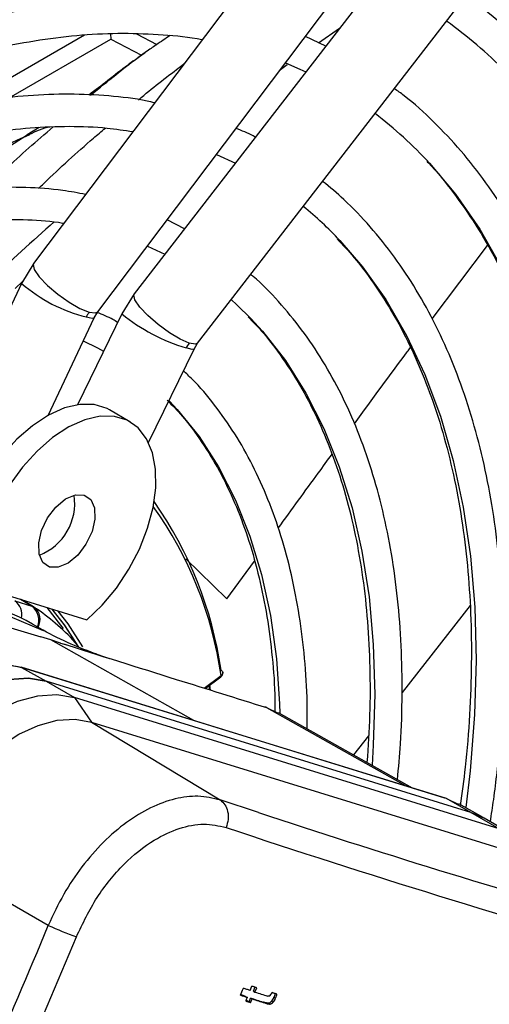
# Model space of a CAD drawing. Units: millimetres. Extents: x 5 to 414, y 3 to 291.
# Drawn here: x 369 to 370, y 163 to 165 of the extents above; entities that cross this region are included whole.
import ezdxf

# ---------------------------------------------------------------- set-up
doc = ezdxf.new("R2010")
doc.units = ezdxf.units.MM

msp = doc.modelspace()

# ---------------------------------------------------------------- linework, layer by layer
at = {"color": 7, "linetype": 'Continuous', "lineweight": 25}
for p, q in [((370.0576, 166.0613), (368.9815, 164.6347)), ((370.3295, 165.9785), (369.2318, 164.5586)), ((369.1412, 164.5142), (370.2173, 165.9408)), ((369.39, 164.4362), (370.4877, 165.8562)), ((369.6908, 165.1841), (369.7433, 165.2202)), ((368.8483, 165.0538), (369.108, 165.2037)), ((369.1731, 165.2064), (369.1737, 165.1926)), ((369.2374, 165.2064), (369.2886, 165.1799)), ((369.7088, 165.1755), (369.6582, 165.1997)), ((368.9207, 165.0465), (369.1737, 165.1926)), ((369.1737, 165.1926), (369.25, 165.1531)), ((369.2622, 165.162), (369.2412, 165.1467)), ((369.2594, 165.1597), (369.2613, 165.161)), ((369.5961, 165.1173), (369.6131, 165.1299)), ((368.9654, 164.9543), (368.7382, 164.808)), ((368.9951, 164.9731), (368.9657, 164.9546)), ((369.4367, 164.906), (369.4839, 164.8846)), ((369.3572, 164.7208), (369.3138, 164.7431)), ((368.9817, 164.6349), (368.9515, 164.585)), ((368.9515, 164.5849), (368.6462, 163.939)), ((368.9352, 164.5726), (368.955, 164.5907)), ((369.2319, 164.5587), (369.2011, 164.5092)), ((369.2011, 164.5092), (369.0906, 164.2827)), ((369.1323, 164.4995), (369.141, 164.5141)), ((369.0174, 164.2563), (369.1323, 164.4995)), ((369.3809, 164.4214), (369.3899, 164.4361)), ((369.2676, 164.1892), (369.3809, 164.4214)), ((369.3182, 164.293), (369.3203, 164.2908)), ((369.2213, 164.2406), (369.1708, 164.2697)), ((368.5717, 163.8348), (368.9998, 163.7046)), ((368.8421, 163.8311), (369.1141, 163.7471)), ((368.9815, 163.7794), (368.9507, 163.7976)), ((368.9351, 163.7942), (368.9774, 163.7812)), ((370.0684, 163.7826), (369.8991, 163.5663)), ((368.9232, 163.7554), (369.0056, 163.7207)), ((369.0097, 163.7191), (368.9791, 163.7368)), ((369.0242, 163.6971), (368.9998, 163.7046)), ((369.0486, 163.6896), (369.0242, 163.6971)), ((370.0059, 163.3034), (368.9507, 163.6292)), ((368.9516, 163.6289), (369.0126, 163.5945)), ((370.0094, 163.3022), (368.9516, 163.6289)), ((369.4084, 163.5767), (369.4474, 163.6051)), ((369.4524, 163.615), (369.4525, 163.6163)), ((369.0126, 163.5945), (369.0833, 163.5536)), ((370.0705, 163.2678), (369.0126, 163.5945)), ((369.4218, 163.5725), (369.4204, 163.5854)), ((369.0833, 163.5536), (369.1257, 163.4929)), ((370.1412, 163.227), (369.0833, 163.5536)), ((369.5598, 163.5297), (369.5586, 163.53)), ((369.5623, 163.5286), (369.5612, 163.5289)), ((369.5911, 163.5143), (369.5623, 163.5286)), ((369.9247, 163.3284), (369.5916, 163.516)), ((369.1257, 163.4929), (369.446, 163.2988)), ((369.1257, 163.4929), (370.1836, 163.1662)), ((369.8153, 163.4585), (369.7784, 163.4108)), ((370.0088, 163.3025), (370.0059, 163.3034)), ((370.0705, 163.2678), (370.0094, 163.3022)), ((370.0094, 163.3022), (370.04, 163.2875)), ((370.1007, 163.255), (370.0406, 163.2888)), ((370.1412, 163.227), (370.0705, 163.2678)), ((370.1033, 163.2535), (370.0705, 163.2678)), ((370.0705, 163.2678), (370.1018, 163.2544)), ((370.174, 163.2127), (370.1033, 163.2535)), ((369.018, 162.9867), (368.6898, 163.1749)), ((369.5204, 162.8246), (369.5249, 162.8353)), ((369.5287, 162.823), (369.5331, 162.8337)), ((369.5287, 162.823), (369.5327, 162.8207)), ((369.5327, 162.8207), (369.5371, 162.8313)), ((369.5093, 162.8098), (369.5133, 162.8075)), ((369.5178, 162.7969), (369.5219, 162.7946)), ((369.5215, 162.8058), (369.5256, 162.8035)), ((369.557, 162.7934), (369.5529, 162.7957)), ((369.5663, 162.7932), (369.5704, 162.7908)), ((369.574, 162.7977), (369.578, 162.7953)), ((369.5799, 162.8075), (369.584, 162.8052))]:
    msp.add_line(p, q, dxfattribs=at)
at = {"color": 8, "linetype": 'Continuous', "lineweight": 25}
for p, q in [((369.9738, 164.4965), (370.1116, 164.6796)), ((369.3609, 163.899), (369.463, 163.7992)), ((369.463, 163.7992), (369.5316, 163.8937)), ((368.9774, 163.7812), (368.9485, 163.7982)), ((369.3802, 163.4966), (369.0242, 163.6971)), ((369.4058, 163.5775), (369.4484, 163.6085)), ((369.9091, 163.3333), (369.5623, 163.5286)), ((369.5413, 163.2674), (369.446, 163.2988))]:
    msp.add_line(p, q, dxfattribs=at)
at = {"color": 7, "linetype": 'Continuous', "lineweight": 25, "flags": 128}
for points in [[(369.6087, 165.134), (369.6447, 165.1186), (369.6595, 165.1118)], [(369.2646, 164.6779), (369.2652, 164.6776), (369.3082, 164.6574)], [(369.4737, 164.5445), (369.4878, 164.5317), (369.5224, 164.4976)], [(369.105, 164.4418), (369.1408, 164.4245), (369.1559, 164.4164)], [(369.1708, 164.2697), (369.1643, 164.2732), (369.1325, 164.283), (369.0968, 164.2835), (369.0583, 164.2747), (369.0184, 164.2569), (368.9784, 164.2306), (368.9395, 164.1967), (368.903, 164.1563), (368.8702, 164.1107), (368.842, 164.0614), (368.8194, 164.0101), (368.8032, 163.9583), (368.7938, 163.9078), (368.7916, 163.8603)], [(369.1141, 163.7471), (369.1522, 163.7836), (369.1875, 163.8261), (369.2187, 163.8732), (369.2449, 163.9234), (369.2652, 163.9751), (369.279, 164.0266), (369.2857, 164.0762), (369.2852, 164.1223), (369.2775, 164.1633), (369.2629, 164.198), (369.2418, 164.2252), (369.2148, 164.244), (369.183, 164.2539), (369.1473, 164.2544), (369.1088, 164.2456), (369.069, 164.2277), (369.0289, 164.2014), (368.99, 164.1675), (368.9536, 164.1271), (368.9207, 164.0815)], [(369.0211, 163.8788), (369.0045, 163.8901), (368.9951, 163.9109), (368.9941, 163.9386), (369.0014, 163.9699), (369.0164, 164.001), (369.0371, 164.0282), (369.0611, 164.0482), (369.0854, 164.0585), (369.1072, 164.058)], [(369.1072, 164.058), (369.1238, 164.0467), (369.1332, 164.0259), (369.1343, 163.9982), (369.1269, 163.9669), (369.1119, 163.9358), (369.0912, 163.9086), (369.0673, 163.8886), (369.0429, 163.8782), (369.0211, 163.8788)], [(368.9823, 163.7789), (368.9817, 163.7792), (368.9815, 163.7794)], [(369.014, 163.778), (369.0488, 163.7343), (369.0547, 163.7259)], [(369.0267, 163.7741), (369.0566, 163.736), (369.0891, 163.6856)], [(369.084, 163.6954), (369.058, 163.7348), (369.0274, 163.7739)], [(369.1041, 163.6797), (369.0674, 163.7373), (369.043, 163.7691)], [(369.0126, 163.5945), (368.9688, 163.602), (368.921, 163.599), (368.8705, 163.5855), (368.8184, 163.5618), (368.7662, 163.5284), (368.715, 163.4863), (368.6662, 163.4365), (368.6209, 163.3802), (368.5802, 163.3187), (368.5452, 163.2536)], [(368.5452, 163.2536), (368.5802, 163.3187), (368.6209, 163.3802), (368.6662, 163.4365), (368.715, 163.4863), (368.7662, 163.5284), (368.8184, 163.5618), (368.8705, 163.5855), (368.921, 163.599), (368.9688, 163.602), (369.0126, 163.5945)], [(368.616, 163.2128), (368.651, 163.2779), (368.6916, 163.3393), (368.7369, 163.3957), (368.7857, 163.4455), (368.8369, 163.4876), (368.8891, 163.5209), (368.9412, 163.5447), (368.9917, 163.5582), (369.0395, 163.5612), (369.0833, 163.5536)], [(368.6898, 163.1749), (368.7224, 163.2356), (368.7603, 163.293), (368.8026, 163.3455), (368.8481, 163.392), (368.8959, 163.4313), (368.9446, 163.4624), (368.9931, 163.4845), (369.0402, 163.4971), (369.0848, 163.4999), (369.1257, 163.4929)], [(369.5204, 162.8246), (369.5184, 162.8253), (369.5163, 162.826), (369.5142, 162.8266), (369.5121, 162.8273), (369.5101, 162.828), (369.508, 162.8286), (369.5059, 162.8293), (369.5038, 162.83)], [(369.5371, 162.8313), (369.5356, 162.8318), (369.5341, 162.8323), (369.5325, 162.8328), (369.531, 162.8333), (369.5295, 162.8338), (369.5279, 162.8343), (369.5264, 162.8348), (369.5249, 162.8353)], [(369.5875, 162.8151), (369.586, 162.8156), (369.5845, 162.8161), (369.583, 162.8166), (369.5814, 162.8171), (369.5799, 162.8176), (369.5784, 162.8181), (369.5768, 162.8186), (369.5753, 162.8191)], [(369.4967, 162.8128), (369.4988, 162.8121), (369.5009, 162.8115), (369.5029, 162.8108), (369.505, 162.8101), (369.5071, 162.8095), (369.5092, 162.8088), (369.5112, 162.8081), (369.5133, 162.8075)], [(369.5093, 162.8098), (369.5072, 162.8105), (369.5051, 162.8111), (369.503, 162.8118), (369.501, 162.8125), (369.4989, 162.8131), (369.4971, 162.8137)], [(369.5133, 162.8075), (369.5129, 162.8063), (369.5124, 162.8052), (369.5119, 162.8041), (369.5115, 162.803), (369.511, 162.8019), (369.5105, 162.8007), (369.5101, 162.7996), (369.5096, 162.7985)], [(369.5096, 162.7985), (369.5111, 162.798), (369.5127, 162.7975), (369.5142, 162.797), (369.5157, 162.7965), (369.5173, 162.796), (369.5188, 162.7955), (369.5203, 162.7951), (369.5219, 162.7946)], [(369.5178, 162.7969), (369.5163, 162.7974), (369.5147, 162.7979), (369.5132, 162.7984), (369.5117, 162.7989), (369.5101, 162.7994), (369.51, 162.7994)], [(369.5215, 162.8058), (369.5211, 162.8047), (369.5206, 162.8036), (369.5201, 162.8025), (369.5197, 162.8014), (369.5192, 162.8002), (369.5187, 162.7991), (369.5183, 162.798), (369.5178, 162.7969)], [(369.5219, 162.7946), (369.5223, 162.7957), (369.5228, 162.7968), (369.5233, 162.7979), (369.5237, 162.799), (369.5242, 162.8001), (369.5247, 162.8013), (369.5251, 162.8024), (369.5256, 162.8035)]]:
    msp.add_lwpolyline(points, dxfattribs=at)
at = {"color": 8, "linetype": 'Continuous', "lineweight": 25, "flags": 128}
for points in [[(369.9674, 164.8841), (370.032, 164.8069), (370.0923, 164.7202), (370.1462, 164.626), (370.1937, 164.5246), (370.2346, 164.4164), (370.2686, 164.3017), (370.2958, 164.181), (370.3161, 164.0547), (370.3292, 163.9231), (370.3353, 163.7868), (370.3343, 163.6462), (370.3261, 163.5018), (370.3109, 163.3542), (370.2886, 163.2037), (370.2729, 163.1173)], [(369.744, 164.6919), (369.8002, 164.6265), (369.8586, 164.5446), (369.9105, 164.455), (369.956, 164.3582), (369.9947, 164.2544), (370.0266, 164.1442), (370.0515, 164.0279), (370.0693, 163.906), (370.0799, 163.7789), (370.0834, 163.6471), (370.0796, 163.5112), (370.0687, 163.3717), (370.0577, 163.2797)], [(368.9815, 164.6347), (368.9803, 164.632), (368.9832, 164.6193), (368.9955, 164.6012), (369.0158, 164.5799), (369.0415, 164.558), (369.0697, 164.538), (369.0968, 164.5224), (369.1197, 164.5131)], [(369.369, 164.4362), (369.3464, 164.4461), (369.3196, 164.4622), (369.2918, 164.4826), (369.2662, 164.5048), (369.246, 164.526), (369.2337, 164.5439), (369.2307, 164.5561), (369.2318, 164.5586)], [(369.1197, 164.5131), (369.1355, 164.5112), (369.1412, 164.5142)], [(369.1126, 164.5014), (369.1277, 164.4983), (369.1323, 164.4995)], [(369.5224, 164.4976), (369.5511, 164.4662), (369.6085, 164.3928), (369.6597, 164.3117), (369.7045, 164.2233), (369.7428, 164.1279), (369.7744, 164.026), (369.799, 163.9181), (369.8168, 163.8045), (369.8274, 163.6857), (369.831, 163.5624), (369.8274, 163.4349), (369.8242, 163.3851)], [(369.39, 164.4362), (369.3845, 164.4336), (369.369, 164.4362)], [(369.3809, 164.4214), (369.3765, 164.4207), (369.3617, 164.4245)], [(369.3203, 164.2908), (369.3389, 164.271), (369.3936, 164.2035), (369.4422, 164.1282), (369.4844, 164.0456), (369.5201, 163.956), (369.549, 163.86), (369.571, 163.7579), (369.5861, 163.6503), (369.594, 163.5378), (369.5948, 163.5142)], [(369.4177, 163.5835), (369.4186, 163.5763), (369.4189, 163.574)], [(369.5612, 163.5289), (369.5591, 163.5299), (369.5586, 163.53)]]:
    msp.add_lwpolyline(points, dxfattribs=at)
at = {"color": 7, "linetype": 'Continuous', "lineweight": 25}
for centre, radius, start, end in [((369.3649, 164.3339), 1.1103, 44.5685, 54.4997), ((369.2112, 164.1893), 1.0269, 42.5746, 52.8246), ((369.3216, 164.0759), 0.9458, 111.7332, 123.0887), ((369.0691, 164.0583), 0.9257, 43.1942, 50.8868), ((369.1733, 164.4728), 0.067, 143.0551, 154.7772), ((369.4224, 164.395), 0.0675, 142.3683, 154.0501), ((368.9463, 164.0365), 0.1375, 291.11, 8.8953), ((368.4825, 163.4818), 0.9759, 8.2568, 35.0158), ((368.7278, 163.2858), 0.5163, 60.8791, 93.6669), ((377.1846, 186.4603), 24.4198, 251.76009, 253.96935), ((377.2434, 186.5492), 24.5833, 251.54418, 254.13516), ((353.2438, 169.5187), 17.0732, 334.89997, 337.50569), ((369.3114, 163.6117), 0.6905, 244.8518, 251.1333), ((353.2482, 169.5176), 17.1443, 334.99564, 337.50556), ((353.3317, 169.536), 17.5074, 337.417, 337.47781), ((379.2505, 192.9732), 31.6798, 252.13657, 252.19597), ((379.2366, 192.9495), 31.6705, 252.13635, 252.19599), ((379.2438, 192.9575), 31.6813, 252.13662, 252.19624)]:
    msp.add_arc(centre, radius, start, end, dxfattribs=at)
at = {"color": 8, "linetype": 'Continuous', "lineweight": 25}
for centre, radius, start, end in [((369.2063, 164.8792), 0.3893, 229.1117, 256.0736), ((369.4898, 164.862), 0.4559, 230.7114, 253.6815), ((368.4929, 163.4701), 0.9655, 8.2465, 35.4299), ((368.9109, 163.761), 0.0411, 347.0457, 54.0052), ((368.952, 163.7471), 0.0425, 336.1969, 53.3808), ((368.9717, 163.7627), 0.0194, 59.446, 72.8838), ((368.9597, 163.7483), 0.038, 329.5375, 53.5675), ((369.445, 163.6077), 0.0035, 312.8921, 14.2539), ((369.5559, 163.5173), 0.013, 60.5032, 83.5102)]:
    msp.add_arc(centre, radius, start, end, dxfattribs=at)
at = {"color": 7, "linetype": 'Continuous', "lineweight": 25}
for centre, major_axis, ratio, start_param, end_param in [((369.5342, 163.0295), (-0.0323, 0.2363), 0.198266, 3.137927, 3.311511), ((369.5804, 162.8578), (0.0124, 0.0477), 0.127376, 3.236537, 3.628526), ((369.5386, 163.0249), (-0.0319, 0.234), 0.199211, 3.137956, 3.312377), ((369.5241, 162.874), (-0.0421, 0.0825), 0.520694, 3.345054, 3.559332), ((369.5281, 162.8717), (-0.0421, 0.0825), 0.52069, 3.345031, 3.559298)]:
    msp.add_ellipse(centre, major_axis=major_axis, ratio=ratio, start_param=start_param, end_param=end_param, dxfattribs=at)
for points, knots in [([(369.9705, 165.9458), (369.9676, 165.9466), (369.9287, 165.9568), (369.8505, 165.9688), (369.7359, 165.9811), (369.6179, 165.9842), (369.4972, 165.9793), (369.3738, 165.9661), (369.2483, 165.9446), (369.1208, 165.9149), (368.9916, 165.8771), (368.8612, 165.8312), (368.7297, 165.7774), (368.5976, 165.7158), (368.465, 165.6465), (368.3324, 165.5698), (368.2001, 165.4857), (368.0683, 165.3946), (367.9373, 165.2966), (367.8075, 165.192), (367.6793, 165.0809), (367.5628, 164.9738), (367.4902, 164.9012), (367.4589, 164.87)], [0, 0, 0, 0, 0.004114, 0.054167, 0.104282, 0.154466, 0.204719, 0.255034, 0.305405, 0.355822, 0.406276, 0.456756, 0.507255, 0.557766, 0.608284, 0.658803, 0.709321, 0.759836, 0.810345, 0.860848, 0.911345, 0.961837, 1, 1, 1, 1]), ([(366.461, 163.3832), (366.4742, 163.4078), (366.5163, 163.4867), (366.5925, 163.6173), (366.6889, 163.7747), (366.7898, 163.9287), (366.8945, 164.0793), (367.0029, 164.226), (367.1147, 164.3685), (367.2297, 164.5063), (367.3474, 164.6393), (367.4678, 164.767), (367.5904, 164.8892), (367.715, 165.0056), (367.8412, 165.1158), (367.9689, 165.2197), (368.0975, 165.317), (368.227, 165.4075), (368.3568, 165.4909), (368.4868, 165.567), (368.6165, 165.6358), (368.7457, 165.697), (368.8741, 165.7504), (369.0014, 165.7961), (369.1272, 165.8338), (369.2513, 165.8635), (369.3733, 165.8852), (369.4931, 165.8987), (369.6102, 165.9042), (369.7245, 165.9013), (369.8271, 165.892), (369.8899, 165.88), (369.917, 165.8749)], [0, 0, 0, 0, 0.015556, 0.049801, 0.084046, 0.118291, 0.152534, 0.186775, 0.221015, 0.255251, 0.289485, 0.323715, 0.357941, 0.392163, 0.42638, 0.460592, 0.494798, 0.529, 0.563196, 0.597389, 0.631577, 0.665764, 0.69995, 0.734138, 0.768331, 0.802534, 0.836752, 0.870991, 0.905259, 0.939565, 0.973914, 1, 1, 1, 1]), ([(369.7984, 165.7176), (369.7884, 165.7201), (369.7436, 165.7311), (369.6604, 165.7425), (369.549, 165.7515), (369.4343, 165.7516), (369.317, 165.7436), (369.1973, 165.7272), (369.0754, 165.7027), (368.9518, 165.6699), (368.8267, 165.6291), (368.7005, 165.5802), (368.5735, 165.5235), (368.446, 165.4592), (368.3183, 165.3872), (368.1908, 165.308), (368.0638, 165.2216), (367.9376, 165.1283), (367.8126, 165.0283), (367.6889, 164.9219), (367.5671, 164.8094), (367.4472, 164.691), (367.3297, 164.5671), (367.2149, 164.4379), (367.103, 164.3039), (366.9942, 164.1652), (366.889, 164.0224), (366.7875, 163.8756), (366.6899, 163.7255), (366.5969, 163.572), (366.5297, 163.4558), (366.495, 163.3901), (366.4883, 163.3773)], [0, 0, 0, 0, 0.009949, 0.044733, 0.079567, 0.114454, 0.149394, 0.184381, 0.219408, 0.254467, 0.289551, 0.324653, 0.359766, 0.394886, 0.430008, 0.46513, 0.500249, 0.535365, 0.570476, 0.605582, 0.640684, 0.675781, 0.710874, 0.745962, 0.781047, 0.816129, 0.851209, 0.886286, 0.921363, 0.956438, 0.991513, 1, 1, 1, 1]), ([(366.5697, 163.36), (366.5948, 163.4054), (366.6485, 163.5027), (366.7364, 163.6486), (366.8318, 163.7979), (366.9314, 163.9438), (367.0346, 164.0859), (367.1414, 164.2239), (367.2513, 164.3574), (367.3641, 164.486), (367.4795, 164.6094), (367.5972, 164.7273), (367.7169, 164.8395), (367.8383, 164.9455), (367.961, 165.0451), (368.0847, 165.1381), (368.2092, 165.2243), (368.334, 165.3034), (368.4589, 165.3752), (368.5835, 165.4396), (368.7075, 165.4963), (368.8305, 165.5453), (368.9523, 165.5865), (369.0726, 165.6197), (369.191, 165.6449), (369.3072, 165.662), (369.4209, 165.671), (369.5321, 165.6721), (369.6398, 165.664), (369.711, 165.6557), (369.7451, 165.6477), (369.7456, 165.6476)], [0, 0, 0, 0, 0.031473, 0.067344, 0.103214, 0.139083, 0.17495, 0.210815, 0.246676, 0.282535, 0.318389, 0.354238, 0.390083, 0.425921, 0.461754, 0.497581, 0.533401, 0.569216, 0.605026, 0.640831, 0.676635, 0.712439, 0.748245, 0.78406, 0.819888, 0.855736, 0.891614, 0.927531, 0.963496, 0.999518, 1, 1, 1, 1]), ([(369.6265, 165.4897), (369.6083, 165.4938), (369.5564, 165.5054), (369.467, 165.5156), (369.3588, 165.5208), (369.2475, 165.5174), (369.1338, 165.5058), (369.0177, 165.4859), (368.8997, 165.4578), (368.7802, 165.4216), (368.6594, 165.3773), (368.5376, 165.3251), (368.4154, 165.2652), (368.2929, 165.1976), (368.1705, 165.1228), (368.0486, 165.0407), (367.9274, 164.9517), (367.8074, 164.856), (367.6888, 164.754), (367.5719, 164.6457), (367.4572, 164.5317), (367.3448, 164.4121), (367.2351, 164.2874), (367.1284, 164.1578), (367.0249, 164.0237), (366.925, 163.8855), (366.8289, 163.7436), (366.7371, 163.5982), (366.6597, 163.4683), (366.6149, 163.386), (366.5975, 163.354)], [0, 0, 0, 0, 0.019615, 0.056129, 0.092703, 0.129341, 0.166039, 0.20279, 0.239583, 0.27641, 0.313261, 0.350128, 0.387005, 0.423887, 0.460768, 0.497647, 0.534522, 0.571392, 0.608256, 0.645115, 0.681968, 0.718816, 0.755659, 0.792498, 0.829333, 0.866166, 0.902997, 0.939826, 0.976655, 1, 1, 1, 1]), ([(366.6792, 163.3366), (366.6898, 163.3563), (366.7275, 163.4258), (366.797, 163.5427), (366.8873, 163.6866), (366.9819, 163.8272), (367.0802, 163.964), (367.1821, 164.0968), (367.2871, 164.2251), (367.3951, 164.3485), (367.5057, 164.4668), (367.6185, 164.5795), (367.7334, 164.6865), (367.8498, 164.7873), (367.9676, 164.8817), (368.0863, 164.9694), (368.2056, 165.0502), (368.3253, 165.1239), (368.4448, 165.1902), (368.5639, 165.2491), (368.6823, 165.3003), (368.7996, 165.3437), (368.9155, 165.3791), (369.0296, 165.4066), (369.1417, 165.4261), (369.2514, 165.4374), (369.3586, 165.4409), (369.4625, 165.4354), (369.5342, 165.428), (369.57, 165.4201), (369.5734, 165.4193)], [0, 0, 0, 0, 0.014919, 0.052675, 0.09043, 0.128184, 0.165936, 0.203686, 0.241432, 0.279173, 0.31691, 0.354641, 0.392366, 0.430085, 0.467796, 0.505499, 0.543196, 0.580885, 0.618569, 0.656249, 0.693927, 0.731607, 0.769292, 0.80699, 0.844708, 0.882456, 0.920246, 0.958091, 0.996001, 1, 1, 1, 1]), ([(370.5439, 162.9521), (370.5444, 162.9542), (370.5584, 163.0084), (370.5803, 163.1136), (370.6089, 163.2671), (370.6305, 163.4185), (370.6459, 163.5675), (370.6549, 163.7136), (370.6575, 163.8565), (370.6536, 163.9958), (370.6433, 164.131), (370.6265, 164.2618), (370.6033, 164.3879), (370.5737, 164.5089), (370.5379, 164.6244), (370.4959, 164.7341), (370.4478, 164.8376), (370.3938, 164.9348), (370.334, 165.0252), (370.2687, 165.1087), (370.1979, 165.1847), (370.128, 165.2492), (370.0794, 165.2848), (370.0581, 165.3004)], [0, 0, 0, 0, 0.002024, 0.052548, 0.103081, 0.153623, 0.204174, 0.254735, 0.305305, 0.355881, 0.406463, 0.457046, 0.507623, 0.558187, 0.608728, 0.659234, 0.709693, 0.760089, 0.81041, 0.860646, 0.91079, 0.960847, 1, 1, 1, 1]), ([(369.455, 165.2624), (369.4275, 165.2677), (369.3672, 165.2794), (369.2702, 165.2874), (369.1653, 165.2884), (369.0576, 165.281), (368.9475, 165.2652), (368.8353, 165.2413), (368.7214, 165.2091), (368.6062, 165.1689), (368.49, 165.1207), (368.3731, 165.0648), (368.256, 165.0012), (368.139, 164.9303), (368.0224, 164.8521), (367.9066, 164.767), (367.7919, 164.6753), (367.6787, 164.5771), (367.5673, 164.4729), (367.458, 164.3628), (367.3512, 164.2474), (367.2472, 164.1268), (367.1462, 164.0015), (367.0486, 163.8718), (366.9547, 163.7382), (366.8648, 163.601), (366.7814, 163.4652), (366.7304, 163.3741), (366.7062, 163.3308)], [0, 0, 0, 0, 0.032466, 0.070996, 0.109602, 0.148282, 0.187031, 0.225837, 0.264688, 0.303572, 0.342479, 0.381399, 0.420327, 0.459255, 0.498181, 0.537102, 0.576016, 0.614924, 0.653825, 0.692719, 0.731608, 0.770491, 0.809369, 0.848243, 0.887114, 0.925983, 0.964851, 1, 1, 1, 1]), ([(366.7878, 163.3134), (366.7884, 163.3145), (366.8145, 163.3631), (366.8706, 163.4573), (366.9559, 163.5953), (367.0459, 163.7297), (367.1396, 163.8605), (367.2368, 163.9872), (367.3372, 164.1095), (367.4405, 164.2268), (367.5463, 164.339), (367.6544, 164.4456), (367.7644, 164.5463), (367.8759, 164.6408), (367.9886, 164.7288), (368.1021, 164.81), (368.2161, 164.8842), (368.3302, 164.9512), (368.4441, 165.0108), (368.5573, 165.0628), (368.6696, 165.1071), (368.7806, 165.1435), (368.8899, 165.172), (368.9972, 165.1924), (369.1023, 165.2047), (369.2048, 165.2092), (369.3041, 165.2046), (369.3697, 165.1985), (369.4011, 165.1917), (369.4016, 165.1916)], [0, 0, 0, 0, 0.000873, 0.040838, 0.080804, 0.120767, 0.160729, 0.200687, 0.240641, 0.28059, 0.320532, 0.360468, 0.400396, 0.440316, 0.480227, 0.520128, 0.560021, 0.599906, 0.639785, 0.679661, 0.719536, 0.759415, 0.799306, 0.839219, 0.879165, 0.919158, 0.959215, 0.999351, 1, 1, 1, 1]), ([(369.3212, 165.2017), (369.3097, 165.194), (369.29, 165.181), (369.2696, 165.167), (369.2612, 165.1611)], [0, 0, 0, 0, 0.5842848, 1, 1, 1, 1]), ([(369.2333, 165.141), (369.2273, 165.1367), (369.2071, 165.1223), (369.1692, 165.0915), (369.135, 165.0658), (369.1189, 165.0537)], [0, 0, 0, 0, 0.184381, 0.616956, 1, 1, 1, 1]), ([(369.2831, 165.0344), (369.2767, 165.0359), (369.2397, 165.0446), (369.1687, 165.0524), (369.0702, 165.0574), (368.9686, 165.0534), (368.8645, 165.0413), (368.7583, 165.0209), (368.6502, 164.9923), (368.5408, 164.9555), (368.4303, 164.9108), (368.3191, 164.8583), (368.2076, 164.7982), (368.0962, 164.7306), (367.9853, 164.6559), (367.8752, 164.5742), (367.7663, 164.4859), (367.6589, 164.3913), (367.5534, 164.2906), (367.4502, 164.1843), (367.3495, 164.0726), (367.2517, 163.956), (367.1571, 163.8348), (367.0661, 163.7094), (366.9788, 163.5804), (366.8961, 163.4477), (366.8416, 163.3565), (366.8162, 163.3091), (366.8153, 163.3076)], [0, 0, 0, 0, 0.008506, 0.049349, 0.090281, 0.131307, 0.172421, 0.213611, 0.254862, 0.296158, 0.337485, 0.378831, 0.420187, 0.461545, 0.502899, 0.544247, 0.585588, 0.626921, 0.668245, 0.709561, 0.75087, 0.792172, 0.833469, 0.874762, 0.916052, 0.957339, 0.998626, 1, 1, 1, 1]), ([(370.3318, 163.0817), (370.3358, 163.1008), (370.3504, 163.1692), (370.369, 163.2852), (370.3876, 163.4291), (370.3993, 163.5702), (370.4048, 163.7084), (370.4037, 163.8431), (370.3962, 163.9739), (370.3822, 164.1005), (370.3618, 164.2225), (370.3351, 164.3394), (370.302, 164.451), (370.2627, 164.5568), (370.2173, 164.6565), (370.166, 164.7498), (370.1088, 164.8364), (370.0462, 164.9162), (369.9779, 164.9881), (369.9223, 165.0394), (369.888, 165.0641), (369.8799, 165.0699)], [0, 0, 0, 0, 0.021963, 0.078572, 0.135194, 0.191827, 0.248473, 0.305129, 0.361793, 0.418461, 0.475124, 0.531774, 0.588397, 0.64498, 0.701505, 0.757951, 0.814303, 0.870544, 0.92667, 0.982684, 1, 1, 1, 1]), ([(366.8977, 163.29), (366.9172, 163.3244), (366.9622, 163.4035), (367.0379, 163.524), (367.1233, 163.6517), (367.2127, 163.7755), (367.3055, 163.8952), (367.4015, 164.0104), (367.5002, 164.1206), (367.6015, 164.2255), (367.7048, 164.3247), (367.8099, 164.4179), (367.9163, 164.5048), (368.0238, 164.585), (368.1319, 164.6584), (368.2402, 164.7246), (368.3483, 164.7834), (368.456, 164.8347), (368.5628, 164.8783), (368.6683, 164.9141), (368.7722, 164.9419), (368.8741, 164.9618), (368.9737, 164.9736), (369.0707, 164.9771), (369.1561, 164.9739), (369.2075, 164.966), (369.2289, 164.9627)], [0, 0, 0, 0, 0.032796, 0.075416, 0.118034, 0.160649, 0.20326, 0.245865, 0.288464, 0.331055, 0.373637, 0.416209, 0.45877, 0.50132, 0.543859, 0.586388, 0.628907, 0.671421, 0.713933, 0.756449, 0.798977, 0.84153, 0.884123, 0.926774, 0.969504, 1, 1, 1, 1]), ([(369.5336, 164.9489), (369.5318, 164.9499), (369.5166, 164.9586), (369.5001, 164.965), (369.4855, 164.9707)], [0, 0, 0, 0, 0.11471, 1, 1, 1, 1]), ([(369.9611, 164.8888), (369.9622, 164.8877), (369.9857, 164.8643), (370.0267, 164.8119), (370.0835, 164.7314), (370.1341, 164.6434), (370.1791, 164.5491), (370.2182, 164.4487), (370.2514, 164.3424), (370.2785, 164.2306), (370.2995, 164.1136), (370.3143, 163.9918), (370.3228, 163.8655), (370.325, 163.735), (370.3209, 163.6009), (370.3106, 163.4635), (370.2936, 163.3231), (370.2764, 163.2103), (370.2627, 163.1439), (370.259, 163.1258)], [0, 0, 0, 0, 0.003407, 0.068823, 0.134095, 0.19922, 0.26421, 0.329086, 0.393873, 0.458594, 0.523269, 0.587916, 0.652547, 0.717174, 0.781801, 0.846434, 0.911075, 0.975727, 1, 1, 1, 1]), ([(370.1189, 163.2445), (370.1218, 163.263), (370.1319, 163.3276), (370.1426, 163.4359), (370.151, 163.5689), (370.1525, 163.6986), (370.1477, 163.8246), (370.1364, 163.9464), (370.1186, 164.0638), (370.0945, 164.1763), (370.0639, 164.2834), (370.0272, 164.3849), (369.9843, 164.4803), (369.9355, 164.5692), (369.8809, 164.6516), (369.8205, 164.7266), (369.7609, 164.7896), (369.7192, 164.8241), (369.7013, 164.8389)], [0, 0, 0, 0, 0.026528, 0.092685, 0.158859, 0.225048, 0.29125, 0.35746, 0.423668, 0.489861, 0.556024, 0.622134, 0.688169, 0.7541, 0.819903, 0.885557, 0.951054, 1, 1, 1, 1]), ([(369.111, 164.8063), (369.0921, 164.8099), (369.0436, 164.8192), (368.962, 164.8247), (368.8668, 164.824), (368.7688, 164.8147), (368.6687, 164.7972), (368.5666, 164.7714), (368.4631, 164.7375), (368.3585, 164.6955), (368.2532, 164.6458), (368.1477, 164.5884), (368.0423, 164.5237), (367.9374, 164.4518), (367.8334, 164.373), (367.7308, 164.2877), (367.6297, 164.1961), (367.5307, 164.0986), (367.4342, 163.9956), (367.3403, 163.8875), (367.2495, 163.7746), (367.1621, 163.6574), (367.0786, 163.5362), (366.9988, 163.412), (366.9494, 163.3268), (366.9247, 163.2842)], [0, 0, 0, 0, 0.0279904, 0.0717327, 0.1155915, 0.1595649, 0.2036396, 0.2477966, 0.2920151, 0.3362755, 0.3805616, 0.4248604, 0.4691618, 0.5134587, 0.5577475, 0.6020266, 0.6462953, 0.6905535, 0.7348021, 0.7790421, 0.8232746, 0.867501, 0.9117229, 0.9559418, 1, 1, 1, 1]), ([(367.0074, 163.2666), (367.0233, 163.2943), (367.0635, 163.3642), (367.1327, 163.473), (367.2143, 163.5927), (367.2997, 163.7085), (367.3884, 163.8201), (367.4801, 163.927), (367.5745, 164.0288), (367.6711, 164.125), (367.7697, 164.2154), (367.8697, 164.2996), (367.9709, 164.3772), (368.0728, 164.448), (368.175, 164.5117), (368.2771, 164.5681), (368.3786, 164.617), (368.4793, 164.6581), (368.5787, 164.6915), (368.6765, 164.7169), (368.7722, 164.7343), (368.8656, 164.7439), (368.9559, 164.7446), (369.0198, 164.7413), (369.0523, 164.7354), (369.0569, 164.7346)], [0, 0, 0, 0, 0.0302236, 0.0760928, 0.1219597, 0.1678223, 0.2136791, 0.2595283, 0.3053683, 0.3511976, 0.3970146, 0.4428182, 0.4886075, 0.5343825, 0.5801436, 0.6258928, 0.6716339, 0.7173724, 0.7631147, 0.808873, 0.8546638, 0.9005084, 0.9464325, 0.9924642, 1, 1, 1, 1]), ([(369.0327, 164.7378), (368.9781, 164.6891), (368.9192, 164.6365), (368.8669, 164.5843), (368.863, 164.5804)], [0, 0, 0, 0, 0.92587, 1, 1, 1, 1]), ([(369.7374, 164.6958), (369.7516, 164.6807), (369.7863, 164.6438), (369.8355, 164.5765), (369.8857, 164.4957), (369.9301, 164.4081), (369.9687, 164.3143), (370.0013, 164.2146), (370.0279, 164.1093), (370.0484, 163.9987), (370.0627, 163.8833), (370.0708, 163.7634), (370.0726, 163.6394), (370.0679, 163.5116), (370.0587, 163.3934), (370.0483, 163.3169), (370.044, 163.285)], [0, 0, 0, 0, 0.051838, 0.1271, 0.202164, 0.277038, 0.351748, 0.426329, 0.500815, 0.575235, 0.649615, 0.723974, 0.798326, 0.872678, 0.947038, 1, 1, 1, 1]), ([(369.8877, 163.3493), (369.8904, 163.3791), (369.897, 163.4514), (369.9001, 163.5628), (369.8979, 163.6835), (369.889, 163.8001), (369.8737, 163.9123), (369.852, 164.0197), (369.8238, 164.1219), (369.7894, 164.2185), (369.7489, 164.309), (369.7023, 164.393), (369.6501, 164.4705), (369.5918, 164.5402), (369.5489, 164.5856), (369.5241, 164.6056), (369.5222, 164.6072)], [0, 0, 0, 0, 0.054894, 0.133326, 0.211779, 0.290245, 0.368715, 0.447169, 0.525585, 0.603932, 0.682177, 0.760278, 0.838198, 0.915909, 0.993402, 1, 1, 1, 1]), ([(369.1907, 164.4878), (369.1869, 164.4902), (369.1709, 164.5), (369.1533, 164.507), (369.14, 164.5124)], [0, 0, 0, 0, 0.240285, 1, 1, 1, 1]), ([(369.516, 164.5013), (369.5269, 164.4901), (369.5576, 164.4587), (369.6024, 164.3992), (369.6503, 164.3238), (369.6924, 164.2415), (369.7288, 164.153), (369.7592, 164.0586), (369.7836, 163.9587), (369.8018, 163.8536), (369.8139, 163.7436), (369.8196, 163.6293), (369.8196, 163.5123), (369.8143, 163.4318), (369.8116, 163.3921)], [0, 0, 0, 0, 0.0487179, 0.1363069, 0.2236202, 0.3106673, 0.3974857, 0.4841246, 0.5706338, 0.6570571, 0.7434297, 0.8297783, 0.9161208, 1, 1, 1, 1]), ([(369.6629, 163.4759), (369.6631, 163.4976), (369.6635, 163.5577), (369.6571, 163.652), (369.6442, 163.7586), (369.6245, 163.8604), (369.5985, 163.957), (369.5662, 164.048), (369.5277, 164.1329), (369.4833, 164.2115), (369.4328, 164.2828), (369.3897, 164.3348), (369.3617, 164.3603), (369.3544, 164.3671)], [0, 0, 0, 0, 0.057204, 0.15831, 0.259428, 0.360528, 0.461575, 0.562521, 0.663307, 0.76387, 0.864147, 0.964097, 1, 1, 1, 1]), ([(369.3141, 164.2944), (369.3267, 164.2814), (369.3578, 164.2495), (369.4013, 164.1902), (369.4451, 164.1184), (369.483, 164.0397), (369.5151, 163.9551), (369.5412, 163.8646), (369.5614, 163.7688), (369.5751, 163.6677), (369.5822, 163.5841), (369.5825, 163.533), (369.5826, 163.5186)], [0, 0, 0, 0, 0.076667, 0.187811, 0.298525, 0.408836, 0.518812, 0.628537, 0.73809, 0.847537, 0.95693, 1, 1, 1, 1]), ([(369.0944, 163.679), (369.0931, 163.6807), (369.0775, 163.7013), (369.0431, 163.7331), (369.0064, 163.763), (368.986, 163.7764), (368.9834, 163.7781)], [0, 0, 0, 0, 0.04117, 0.504165, 0.938098, 1, 1, 1, 1]), ([(369.1389, 163.6617), (369.1174, 163.6695), (369.0709, 163.6865), (369.028, 163.7093), (369.0049, 163.7215)], [0, 0, 0, 0, 0.462451, 1, 1, 1, 1]), ([(369.0486, 163.6896), (369.0764, 163.6811), (369.1173, 163.6688), (369.1572, 163.6556), (369.1699, 163.6514)], [0, 0, 0, 0, 0.681313, 1, 1, 1, 1]), ([(369.0486, 163.6896), (369.1447, 163.6593), (369.3165, 163.6052), (369.4864, 163.5523), (369.5612, 163.5289)], [0, 0, 0, 0, 0.559928, 1, 1, 1, 1]), ([(369.4474, 163.6051), (369.4482, 163.6058), (369.4499, 163.6072), (369.4516, 163.61), (369.4525, 163.6126), (369.4524, 163.6141), (369.4524, 163.6146)], [0, 0, 0, 0, 0.276666, 0.564858, 0.858628, 1, 1, 1, 1]), ([(369.4483, 163.622), (369.4492, 163.6213), (369.4513, 163.6198), (369.4525, 163.6171), (369.4525, 163.6146), (369.4519, 163.6126), (369.4506, 163.6104), (369.4492, 163.6092), (369.4484, 163.6085)], [0, 0, 0, 0, 0.200218, 0.433141, 0.562482, 0.700076, 0.845917, 1, 1, 1, 1]), ([(369.446, 163.2988), (369.428, 163.303), (369.3927, 163.3112), (369.3335, 163.3035), (369.2731, 163.2817), (369.2125, 163.2449), (369.1543, 163.195), (369.1014, 163.1342), (369.0541, 163.0642), (369.0302, 163.0129), (369.018, 162.9867)], [0, 0, 0, 0, 0.1278401, 0.2500338, 0.3759343, 0.5001478, 0.6243133, 0.7501536, 0.8722509, 1, 1, 1, 1]), ([(369.0881, 162.9583), (369.1041, 162.9917), (369.136, 163.0583), (369.2047, 163.1416), (369.2761, 163.199), (369.3444, 163.2305), (369.4061, 163.2424), (369.4427, 163.2343), (369.461, 163.2303)], [0, 0, 0, 0, 0.186857, 0.373304, 0.559556, 0.706139, 0.852946, 1, 1, 1, 1]), ([(369.5753, 162.8191), (369.5749, 162.8186), (369.5743, 162.8178), (369.5734, 162.8167), (369.5728, 162.8158), (369.5724, 162.8152), (369.5722, 162.8149)], [0, 0, 0, 0, 0.363961, 0.585021, 0.796497, 1, 1, 1, 1]), ([(369.5835, 162.8175), (369.5831, 162.8164), (369.5825, 162.8145), (369.5816, 162.8119), (369.5808, 162.8097), (369.5802, 162.8083), (369.5799, 162.8075)], [0, 0, 0, 0, 0.336466, 0.553243, 0.777363, 1, 1, 1, 1]), ([(369.5663, 162.7932), (369.5648, 162.7932), (369.5622, 162.7932), (369.5588, 162.794), (369.5558, 162.7948), (369.5539, 162.7954), (369.5529, 162.7957)], [0, 0, 0, 0, 0.320755, 0.544657, 0.77398, 1, 1, 1, 1]), ([(369.557, 162.7934), (369.5585, 162.7929), (369.561, 162.7922), (369.5645, 162.7913), (369.5674, 162.7908), (369.5694, 162.7908), (369.5704, 162.7908)], [0, 0, 0, 0, 0.352734, 0.578474, 0.801363, 1, 1, 1, 1]), ([(369.5686, 162.8101), (369.568, 162.81), (369.5671, 162.8099), (369.5659, 162.8101), (369.5649, 162.8103), (369.5643, 162.8105), (369.564, 162.8106)], [0, 0, 0, 0, 0.328101, 0.549909, 0.776821, 1, 1, 1, 1]), ([(369.584, 162.8052), (369.5845, 162.8063), (369.5852, 162.8082), (369.5861, 162.8108), (369.5868, 162.813), (369.5873, 162.8144), (369.5875, 162.8151)], [0, 0, 0, 0, 0.345967, 0.564578, 0.782954, 1, 1, 1, 1])]:
    msp.add_open_spline(points, degree=3, knots=knots, dxfattribs=at)
at = {"color": 8, "linetype": 'Continuous', "lineweight": 25}
for points, knots in [([(369.1235, 165.0535), (369.1452, 165.0713), (369.1887, 165.1068), (369.2343, 165.1423), (369.2519, 165.1545), (369.2594, 165.1597)], [0, 0, 0, 0, 0.363648, 0.728687, 1, 1, 1, 1]), ([(369.2427, 165.0416), (369.2471, 165.0454), (369.2841, 165.0769), (369.3227, 165.1063), (369.3567, 165.1321)], [0, 0, 0, 0, 0.120334, 1, 1, 1, 1]), ([(368.8662, 164.8226), (368.881, 164.8378), (368.9326, 164.8911), (368.9894, 164.9397), (369.0301, 164.9744)], [0, 0, 0, 0, 0.285766, 1, 1, 1, 1]), ([(368.9662, 164.9529), (368.9739, 164.9571), (368.9897, 164.9659), (369.0073, 164.9712), (369.0163, 164.9739)], [0, 0, 0, 0, 0.4873413, 1, 1, 1, 1]), ([(368.9934, 164.8211), (368.9978, 164.8253), (369.0436, 164.8694), (369.0983, 164.9194), (369.1503, 164.9633), (369.1603, 164.9717)], [0, 0, 0, 0, 0.079515, 0.822752, 1, 1, 1, 1]), ([(369.7804, 164.2352), (369.8251, 164.2967), (369.8726, 164.3621), (369.9173, 164.4214), (369.92, 164.425)], [0, 0, 0, 0, 0.938868, 1, 1, 1, 1]), ([(369.5907, 163.9752), (369.6244, 164.0218), (369.6703, 164.0853), (369.7134, 164.1439), (369.7248, 164.1594)], [0, 0, 0, 0, 0.736107, 1, 1, 1, 1])]:
    msp.add_open_spline(points, degree=3, knots=knots, dxfattribs=at)
at = {"color": 7, "linetype": 'Continuous', "lineweight": 25}
for points in [[(368.4835, 163.2894), (368.4977, 163.3167), (368.5262, 163.3713), (368.58, 163.446), (368.6396, 163.5117), (368.7035, 163.5658), (368.7691, 163.6062), (368.8337, 163.6309), (368.8955, 163.6406), (368.9315, 163.6331), (368.9495, 163.6293)], [(368.4849, 163.2885), (368.4992, 163.3158), (368.5276, 163.3704), (368.5816, 163.4452), (368.6413, 163.5111), (368.7052, 163.5652), (368.7709, 163.6057), (368.8356, 163.6305), (368.8975, 163.6401), (368.9335, 163.6326), (368.9516, 163.6289)], [(369.446, 163.2988), (369.4503, 163.2953), (369.4588, 163.2883), (369.4656, 163.2706), (369.4671, 163.2503), (369.463, 163.237), (369.461, 163.2303)]]:
    msp.add_open_spline(points, degree=3, dxfattribs=at)

doc.saveas('drawing.dxf')
